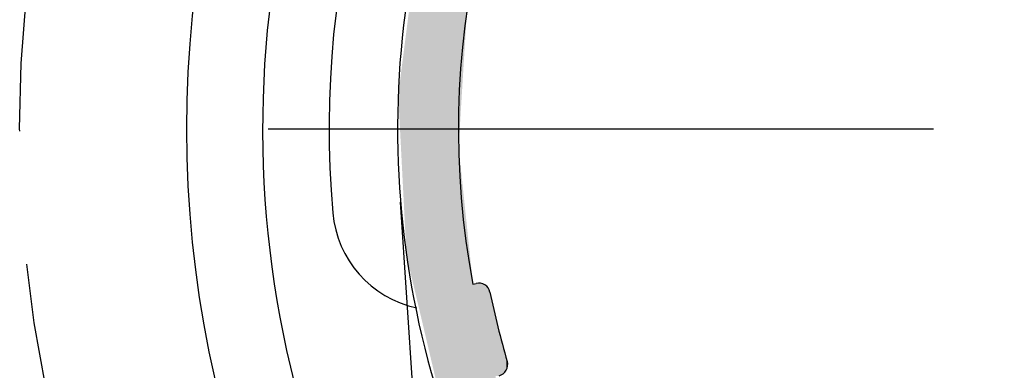
# Model space of a CAD drawing. Extents: x 0 to 420, y -2 to 297.
# Drawn here: x 46 to 59, y 245 to 250 of the extents above; entities that cross this region are included whole.
import ezdxf

# ---------------------------------------------------------------- set-up
doc = ezdxf.new("R2010")
doc.units = 0
doc.header["$LTSCALE"] = 7
doc.header["$MEASUREMENT"] = 0
doc.linetypes.add('CENTER', pattern=[2, 1.25, -0.25, 0.25, -0.25])
doc.layers.get('0').update_dxf_attribs({"color": 2, "linetype": 'CONTINUOUS'})
for name, color, linetype in [('P25_CEN', 7, 'CENTER'), ('P25_VOL', 7, 'CONTINUOUS'), ('P50_VOL', 1, 'CONTINUOUS')]:
    doc.layers.add(name, color=color, linetype=linetype)

# ---------------------------------------------------------------- blocks, each defined once
blk = doc.blocks.new('*U17')
at = {"layer": 'P25_VOL', "linetype": 'Continuous'}
for points in [[(52.136, 243.964), (51.938, 251.705), (52.136, 252.325)], [(52.136, 247.897), (52.136, 252.325), (52.247, 249.708)], [(51.938, 244.416), (51.613, 250.687), (51.938, 251.705)], [(51.938, 244.416), (51.938, 251.705), (52.136, 243.964)], [(51.613, 245.791), (51.451, 249.435), (51.613, 250.687)], [(51.613, 245.791), (51.613, 250.687), (51.938, 244.416)], [(51.451, 246.475), (51.342, 248.588), (51.451, 249.435)], [(51.451, 246.475), (51.451, 249.435), (51.613, 245.791)], [(52.136, 243.964), (52.136, 247.897), (52.247, 243.711)], [(52.247, 243.711), (52.136, 247.897), (52.247, 246.846)], [(52.247, 243.711), (52.247, 246.846), (52.256, 243.689)], [(52.256, 243.689), (52.247, 246.846), (52.256, 246.753)], [(52.256, 243.689), (52.256, 246.753), (52.326, 243.53)], [(52.326, 243.53), (52.256, 246.753), (52.326, 246.093)], [(52.352, 243.471), (52.326, 246.093), (52.352, 246.105)], [(52.326, 243.53), (52.326, 246.093), (52.352, 243.471)], [(52.379, 243.408), (52.352, 246.105), (52.379, 246.112)], [(52.352, 243.471), (52.352, 246.105), (52.379, 243.408)], [(52.408, 243.343), (52.379, 246.112), (52.408, 246.114)], [(52.379, 243.408), (52.379, 246.112), (52.408, 243.343)], [(52.408, 243.343), (52.408, 246.114), (52.436, 243.278)], [(52.436, 243.278), (52.408, 246.114), (52.436, 246.11)], [(52.436, 243.278), (52.436, 246.11), (52.463, 243.216)], [(52.463, 243.216), (52.436, 246.11), (52.463, 246.101)], [(52.463, 243.216), (52.463, 246.101), (52.488, 243.159)], [(52.488, 243.159), (52.463, 246.101), (52.488, 246.087)], [(52.488, 243.159), (52.488, 246.087), (52.51, 243.11)], [(52.51, 243.11), (52.488, 246.087), (52.51, 246.068)], [(52.51, 243.11), (52.51, 246.068), (52.528, 243.069)], [(52.528, 243.069), (52.51, 246.068), (52.528, 246.046)], [(52.528, 243.069), (52.528, 246.046), (52.541, 243.038)], [(52.541, 243.038), (52.528, 246.046), (52.541, 246.021)], [(52.541, 243.038), (52.541, 246.021), (52.549, 243.019)], [(52.549, 243.019), (52.541, 246.021), (52.549, 245.994)], [(52.549, 243.019), (52.549, 245.994), (52.625, 242.846)], [(52.625, 242.846), (52.549, 245.994), (52.625, 245.689)], [(52.625, 244.892), (52.625, 245.689), (52.654, 244.894)], [(52.654, 244.894), (52.625, 245.689), (52.654, 245.575)], [(52.654, 244.894), (52.654, 245.575), (52.655, 244.894)], [(52.655, 244.894), (52.654, 245.575), (52.655, 245.571)], [(52.655, 244.894), (52.655, 245.571), (52.665, 244.896)], [(52.665, 244.896), (52.655, 245.571), (52.665, 245.528)], [(52.665, 244.896), (52.665, 245.528), (52.679, 244.9)], [(52.679, 244.9), (52.665, 245.528), (52.679, 245.473)], [(52.679, 244.9), (52.679, 245.473), (52.681, 244.9)], [(52.681, 244.9), (52.679, 245.473), (52.681, 245.463)], [(52.681, 244.9), (52.681, 245.463), (52.698, 244.908)], [(52.698, 244.908), (52.681, 245.463), (52.698, 245.395)], [(52.698, 244.908), (52.698, 245.395), (52.707, 244.912)], [(52.707, 244.912), (52.698, 245.395), (52.707, 245.359)], [(52.707, 244.912), (52.707, 245.359), (52.723, 244.923)], [(52.723, 244.923), (52.707, 245.359), (52.723, 245.298)], [(52.723, 244.923), (52.723, 245.298), (52.731, 244.929)], [(52.731, 244.929), (52.723, 245.298), (52.731, 245.266)], [(52.731, 244.929), (52.731, 245.266), (52.75, 244.95)], [(52.75, 244.95), (52.731, 245.266), (52.75, 245.188)], [(52.75, 244.95), (52.75, 245.188), (52.751, 244.951)], [(52.751, 244.951), (52.75, 245.188), (52.751, 245.185)], [(52.751, 244.951), (52.751, 245.185), (52.766, 244.974)], [(52.766, 244.974), (52.751, 245.185), (52.766, 245.126)], [(52.766, 244.974), (52.766, 245.126), (52.776, 245)], [(52.776, 245), (52.766, 245.126), (52.776, 245.085)], [(52.776, 245), (52.776, 245.085), (52.776, 245)], [(52.776, 245), (52.776, 245.085), (52.776, 245.084)], [(52.776, 245), (52.776, 245.084), (52.781, 245.028)], [(52.781, 245.028), (52.776, 245.084), (52.781, 245.057)], [(52.781, 245.028), (52.781, 245.057), (52.781, 245.028)]]:
    blk.add_solid(points, dxfattribs=at)

msp = doc.modelspace()

# ---------------------------------------------------------------- linework, layer by layer
msp.add_line((52.325, 246.099), (52.366, 246.109))
for centre, radius, start, end in [((63.083, 248.137), 11.75, 105.4812, 208.7936), ((63.083, 248.137), 10.95, 143.2721, 190.7279), ((52.402, 245.964), 0.15, 11.5024, 104), ((63.083, 248.137), 10.75, 191.5024, 196.4976), ((52.632, 245.042), 0.15, 284, 16.4976)]:
    msp.add_arc(centre, radius, start, end)
at = {"layer": 'P25_CEN'}
msp.add_line((49.631, 248.137), (76.535, 248.137), dxfattribs=at)
msp.add_circle((63.083, 248.137), 16.72, dxfattribs=at)
at = {"layer": 'P25_VOL'}
msp.add_line((52.563, 229.387), (51.373, 247.176), dxfattribs=at)
at = {"layer": 'P50_VOL'}
for centre, radius, start, end in [((63.083, 248.137), 14.525, 90, 270), ((63.083, 248.137), 13.525, 26.0717, 208.724), ((63.083, 248.137), 12.65, 102.3178, 185), ((51.876, 247.157), 1.4, 185, 258.0562)]:
    msp.add_arc(centre, radius, start, end, dxfattribs=at)

# ---------------------------------------------------------------- block references
at = {"layer": 'P25_VOL'}
msp.add_blockref('*U17', (0, 0), dxfattribs=at)

doc.saveas('drawing.dxf')
